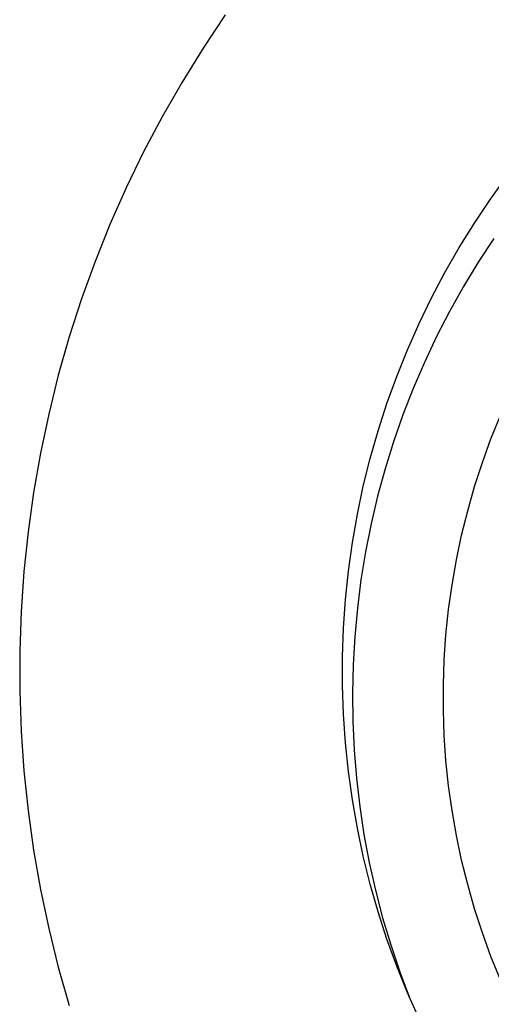
# Model space of a CAD drawing. Units: millimetres. Extents: x -777 to 838, y -393 to 470.
# Drawn here: x 135 to 158, y -353 to -304 of the extents above; entities that cross this region are included whole.
import ezdxf

# ---------------------------------------------------------------- set-up
doc = ezdxf.new("R2010")
doc.units = ezdxf.units.MM
doc.header["$MEASUREMENT"] = 0
doc.layers.add('Make2D$visible$lines', color=7, linetype='Continuous', true_color=0x000000)

msp = doc.modelspace()

# ---------------------------------------------------------------- linework, layer by layer
at = {"layer": 'Make2D$visible$lines', "color": 7, "true_color": 0xffffff}
for p, q in [((145.233, -303.591), (144.132, -305.235)), ((144.132, -305.235), (143.088, -306.916)), ((143.088, -306.916), (142.104, -308.632)), ((142.104, -308.632), (141.18, -310.382)), ((141.18, -310.382), (140.317, -312.162)), ((158.37, -312.724), (159.203, -311.569)), ((140.317, -312.162), (139.516, -313.972)), ((157.578, -313.906), (158.37, -312.724)), ((139.516, -313.972), (138.779, -315.808)), ((156.828, -315.115), (157.578, -313.906)), ((158.537, -314.673), (157.766, -315.851)), ((156.12, -316.35), (156.828, -315.115)), ((138.779, -315.808), (138.106, -317.668)), ((157.766, -315.851), (157.036, -317.056)), ((155.455, -317.608), (156.12, -316.35)), ((157.036, -317.056), (156.348, -318.285)), ((138.106, -317.668), (137.498, -319.551)), ((154.834, -318.889), (155.455, -317.608)), ((156.348, -318.285), (155.704, -319.538)), ((154.258, -320.191), (154.834, -318.889)), ((137.498, -319.551), (136.955, -321.454)), ((155.704, -319.538), (155.103, -320.812)), ((153.728, -321.511), (154.258, -320.191)), ((155.103, -320.812), (154.548, -322.107)), ((136.955, -321.454), (136.479, -323.374)), ((153.244, -322.85), (153.728, -321.511)), ((154.548, -322.107), (154.037, -323.42)), ((152.806, -324.204), (153.244, -322.85)), ((136.479, -323.374), (136.07, -325.31)), ((154.037, -323.42), (153.573, -324.75)), ((158.4, -324.603), (158.865, -323.443)), ((152.416, -325.573), (152.806, -324.204)), ((157.974, -325.778), (158.4, -324.603)), ((153.573, -324.75), (153.155, -326.095)), ((136.07, -325.31), (135.729, -327.259)), ((152.074, -326.954), (152.416, -325.573)), ((157.59, -326.967), (157.974, -325.778)), ((153.155, -326.095), (152.784, -327.454)), ((151.78, -328.346), (152.074, -326.954)), ((157.248, -328.169), (157.59, -326.967)), ((135.729, -327.259), (135.455, -329.218)), ((152.784, -327.454), (152.461, -328.825)), ((151.534, -329.748), (151.78, -328.346)), ((156.947, -329.381), (157.248, -328.169)), ((152.461, -328.825), (152.185, -330.206)), ((135.455, -329.218), (135.249, -331.186)), ((156.689, -330.604), (156.947, -329.381)), ((151.337, -331.158), (151.534, -329.748)), ((152.185, -330.206), (151.958, -331.596)), ((156.473, -331.835), (156.689, -330.604)), ((135.249, -331.186), (135.112, -333.16)), ((151.189, -332.573), (151.337, -331.158)), ((151.958, -331.596), (151.779, -332.994)), ((156.3, -333.073), (156.473, -331.835)), ((151.09, -333.993), (151.189, -332.573)), ((135.112, -333.16), (135.043, -335.138)), ((151.779, -332.994), (151.649, -334.396)), ((156.17, -334.315), (156.3, -333.073)), ((151.041, -335.415), (151.09, -333.993)), ((156.083, -335.562), (156.17, -334.315)), ((151.649, -334.396), (151.567, -335.803)), ((135.043, -335.138), (135.043, -337.116)), ((151.041, -336.838), (151.041, -335.415)), ((151.567, -335.803), (151.535, -337.211)), ((156.04, -336.811), (156.083, -335.562)), ((156.04, -338.061), (156.04, -336.811)), ((135.043, -337.116), (135.112, -339.094)), ((151.09, -338.261), (151.041, -336.838)), ((151.535, -337.211), (151.552, -338.619)), ((151.189, -339.681), (151.09, -338.261)), ((156.083, -339.309), (156.04, -338.061)), ((151.552, -338.619), (151.617, -340.026)), ((135.112, -339.094), (135.249, -341.067)), ((151.337, -341.096), (151.189, -339.681)), ((156.17, -340.556), (156.083, -339.309)), ((151.617, -340.026), (151.732, -341.43)), ((156.3, -341.799), (156.17, -340.556)), ((135.249, -341.067), (135.455, -343.035)), ((151.534, -342.505), (151.337, -341.096)), ((151.732, -341.43), (151.895, -342.83)), ((156.473, -343.037), (156.3, -341.799)), ((151.78, -343.907), (151.534, -342.505)), ((135.455, -343.035), (135.729, -344.995)), ((151.895, -342.83), (152.107, -344.222)), ((156.689, -344.267), (156.473, -343.037)), ((152.074, -345.3), (151.78, -343.907)), ((152.107, -344.222), (152.367, -345.607)), ((156.947, -345.49), (156.689, -344.267)), ((135.729, -344.995), (136.07, -346.944)), ((152.416, -346.681), (152.074, -345.3)), ((157.248, -346.703), (156.947, -345.49)), ((152.367, -345.607), (152.675, -346.981)), ((136.07, -346.944), (136.479, -348.879)), ((152.806, -348.05), (152.416, -346.681)), ((152.675, -346.981), (153.031, -348.344)), ((157.59, -347.905), (157.248, -346.703)), ((157.974, -349.094), (157.59, -347.905)), ((153.244, -349.404), (152.806, -348.05)), ((153.031, -348.344), (153.434, -349.694)), ((136.479, -348.879), (136.955, -350.8)), ((153.728, -350.742), (153.244, -349.404)), ((158.4, -350.269), (157.974, -349.094)), ((153.434, -349.694), (153.884, -351.029)), ((158.865, -351.429), (158.4, -350.269)), ((136.955, -350.8), (137.498, -352.703)), ((154.258, -352.063), (153.728, -350.742)), ((153.884, -351.029), (154.38, -352.347)), ((154.834, -353.365), (154.258, -352.063))]:
    msp.add_line(p, q, dxfattribs=at)

doc.saveas('drawing.dxf')
